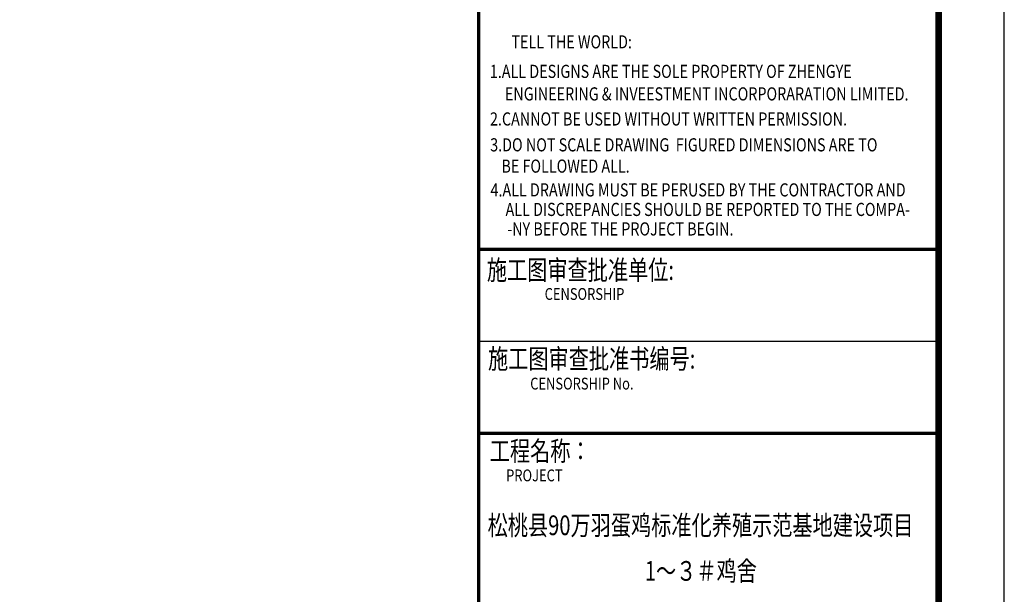
# Model space of a CAD drawing. Extents: x -316622 to -169449, y 59009 to 683879.
# Drawn here: x -205506 to -190522, y 201357 to 210102 of the extents above; entities that cross this region are included whole.
import ezdxf

# ---------------------------------------------------------------- set-up
doc = ezdxf.new("R2010")
doc.units = 0
doc.header["$LTSCALE"] = 1000
doc.header["$MEASUREMENT"] = 0
doc.linetypes.add('DASHED', pattern=[0.375, 0.25, -0.125])
doc.layers.add('PUB_TITLE', color=4, linetype='Continuous')
doc.layers.add('图框', color=4, linetype='Continuous')
doc.layers.add('屋面支撑', color=7, linetype='DASHED', lineweight=25)
doc.styles.add('标准1', font='txt', dxfattribs={"width": 0.8})

# ---------------------------------------------------------------- blocks, each defined once
blk = doc.blocks.new('A$C3C5C7347')
at = {"layer": 'PUB_TITLE', "const_width": 50}
for points in [[(-7000, 40000), (-7000, 0)], [(0, 40000), (0, 0)]]:
    blk.add_lwpolyline(points, dxfattribs=at)
at = {"layer": '图框', "color": 4}
blk.add_line((-6983, 26400), (17, 26400), dxfattribs=at)
at = {"layer": '图框', "color": 4, "const_width": 50}
for points in [[(-6983, 27800), (17, 27800)], [(-7000, 25000), (0, 25000)]]:
    blk.add_lwpolyline(points, dxfattribs=at)
at = {"layer": '图框', "color": 4, "style": '标准1'}
for s, height, width, p in [('TELL THE WORLD:', 200, 0.8, (-6501, 30856)), ('1.ALL DESIGNS ARE THE SOLE PROPERTY OF ZHENGYE  ', 200, 0.8, (-6829, 30407)), ('ENGINEERING & INVEESTMENT INCORPORARATION LIMITED.', 200, 0.8, (-6600, 30064)), ('2.CANNOT BE USED WITHOUT WRITTEN PERMISSION.', 200, 0.8, (-6827, 29683)), ('3.DO NOT SCALE DRAWING  FIGURED DIMENSIONS ARE TO ', 200, 0.8, (-6824, 29289)), (' BE FOLLOWED ALL.', 200, 0.8, (-6702, 28965)), ('4.ALL DRAWING MUST BE PERUSED BY THE CONTRACTOR AND', 200, 0.8, (-6819, 28603)), ('ALL DISCREPANCIES SHOULD BE REPORTED TO THE COMPA-', 200, 0.8, (-6590, 28306)), ('-NY BEFORE THE PROJECT BEGIN.', 200, 0.8, (-6565, 28009)), ('施工图审查批准单位:', 300, 0.75, (-6875, 27334)), ('CENSORSHIP', 180, 0.8, (-5995, 27029)), ('施工图审查批准书编号:', 300, 0.75, (-6857, 25983)), ('CENSORSHIP No.', 180, 0.8, (-6215, 25665)), ('工程名称：', 300, 0.75, (-6831, 24579)), ('PROJECT', 180, 0.8, (-6581, 24268)), ('松桃县90万羽蛋鸡标准化养殖示范基地建设项目', 300, 0.75, (-6863, 23449)), ('1～３＃鸡舍', 300, 0.75, (-4471, 22754))]:
    blk.add_text(s, height=height, dxfattribs=dict(at, width=width)).set_placement(p)

msp = doc.modelspace()

# ---------------------------------------------------------------- linework, layer by layer
at = {"layer": 'PUB_TITLE', "linetype": 'ByBlock'}
msp.add_lwpolyline([(-316622, 177808.8), (-190522, 177808.8), (-190522, 237208.8), (-316622, 237208.8)], close=True, dxfattribs=at)
at = {"layer": 'PUB_TITLE', "linetype": 'ByBlock', "const_width": 100}
msp.add_lwpolyline([(-314122, 178808.8), (-191522, 178808.8), (-191522, 236208.8), (-314122, 236208.8)], close=True, dxfattribs=at)

# ---------------------------------------------------------------- block references
at = {"layer": '屋面支撑', "linetype": 'ByBlock'}
msp.add_blockref('A$C3C5C7347', (-191522, 178808.8), dxfattribs=at)

doc.saveas('drawing.dxf')
